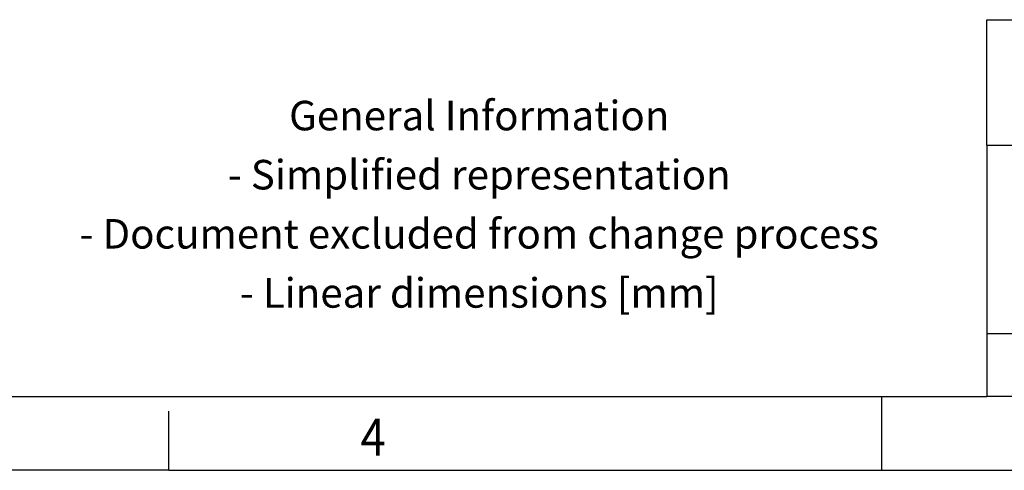
# Model space of a CAD drawing. Units: millimetres. Extents: x -71 to 349, y 688 to 985.
# Drawn here: x 149 to 216, y 688 to 718 of the extents above; entities that cross this region are included whole.
import ezdxf

# ---------------------------------------------------------------- set-up
doc = ezdxf.new("R2010")
doc.units = ezdxf.units.MM
doc.layers.add('1', color=7, linetype='Continuous')
doc.styles.add('CONVERTER_11', font='txt.shx', dxfattribs={"width": 0.9})

# ---------------------------------------------------------------- blocks, each defined once
blk = doc.blocks.new('_rahmen', base_point=(344.319, 687.683))
at = {"layer": '1', "color": 6, "linetype": 'Continuous'}
for p, q in [((214.774, 718.183), (344.319, 718.183)), ((214.774, 709.683), (251.174, 709.683)), ((70.985, 692.683), (214.774, 692.683)), ((232.974, 692.683), (214.774, 692.683))]:
    blk.add_line(p, q, dxfattribs=at)
at = {"layer": '1', "color": 7, "linetype": 'Continuous'}
for p, q in [((214.774, 709.683), (214.774, 718.183)), ((214.774, 709.683), (214.774, 696.933)), ((214.774, 696.933), (214.774, 692.683)), ((214.774, 696.933), (232.974, 696.933))]:
    blk.add_line(p, q, dxfattribs=at)
at = {"layer": '1', "color": 2, "linetype": 'Continuous'}
for p, q in [((207.652, 692.683), (207.652, 692.683)), ((207.652, 687.683), (207.652, 692.683)), ((159.319, 687.683), (159.319, 691.683)), ((159.319, 687.683), (139.319, 687.683)), ((159.319, 687.683), (207.652, 687.683)), ((207.652, 687.683), (275.985, 687.683))]:
    blk.add_line(p, q, dxfattribs=at)
at = {"layer": '1', "color": 7, "style": 'CONVERTER_11', "width": 0.9}
blk.add_text('4', height=2.5, dxfattribs=at).set_placement((172.319, 688.683))
at = {"layer": '1', "color": 2, "insert": (180.363, 705.433), "char_height": 2, "attachment_point": 5, "line_spacing_factor": 1.20048, "style": 'CONVERTER_11'}
blk.add_mtext('General Information\\P- Simplified representation\\P- Document excluded from change process\\P- Linear dimensions [mm]', dxfattribs=at)
blk = doc.blocks.new('A3I_CS', base_point=(344.319, 687.683))
at = {"layer": '1'}
blk.add_blockref('_rahmen', (344.319, 687.683), dxfattribs=at)
blk = doc.blocks.new('1')
blk.add_blockref('A3I_CS', (344.319, 687.683))

msp = doc.modelspace()

# ---------------------------------------------------------------- block references
at = {"layer": '1'}
msp.add_blockref('1', (0, 0), dxfattribs=at)

doc.saveas('drawing.dxf')
